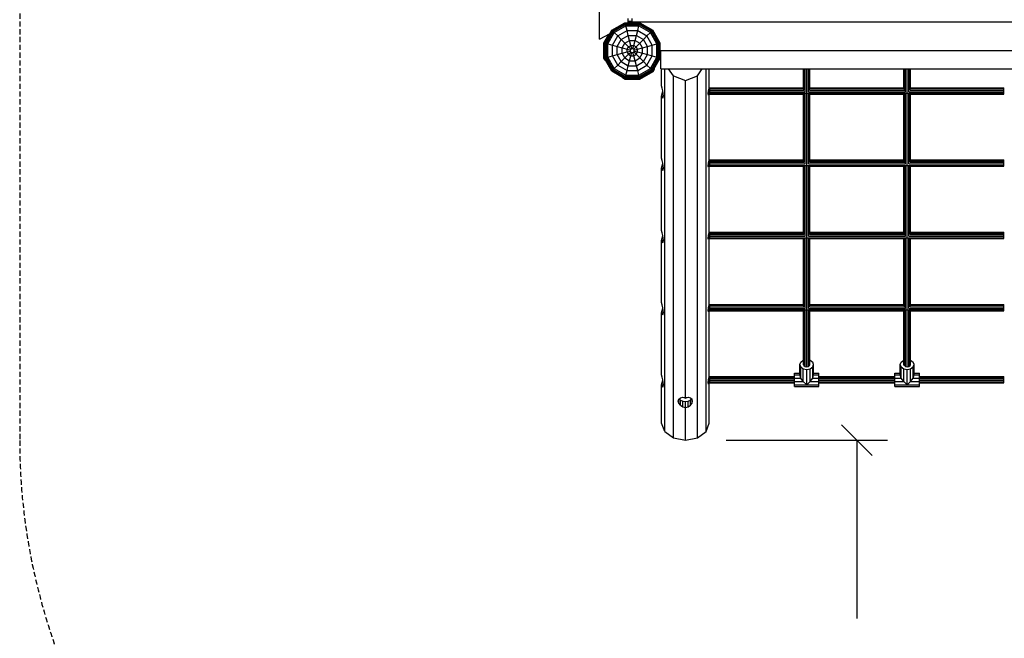
# Model space of a CAD drawing. Extents: x 0 to 14850, y 0 to 10500.
# Drawn here: x 3446 to 5857, y 4774 to 6288 of the extents above; entities that cross this region are included whole.
import ezdxf

# ---------------------------------------------------------------- set-up
doc = ezdxf.new("R2010")
doc.units = 0
doc.linetypes.add('DASHED', pattern=[19.05, 12.7, -6.35])
for name, color, linetype in [('BEMAßUNG', 7, 'Continuous'), ('FORMTEIL', 7, 'Continuous'), ('PLATTE', 9, 'Continuous'), ('STAB', 7, 'Continuous')]:
    doc.layers.add(name, color=color, linetype=linetype)

# ---------------------------------------------------------------- blocks, each defined once
blk = doc.blocks.new('SLASH')
at = {"color": 0, "linetype": 'Continuous'}
blk.add_line((-12.7, -12.7), (12.7, 12.7), dxfattribs=at)

msp = doc.modelspace()

# ---------------------------------------------------------------- linework, layer by layer
at = {"layer": 'BEMAßUNG', "color": 7, "linetype": 'Continuous'}
for p, q in [((5176.2, 5259.5), (5571.2, 5259.5)), ((5496.2, 5259.5), (5496.2, 4822.7))]:
    msp.add_line(p, q, dxfattribs=at)
at = {"layer": 'FORMTEIL'}
for p, q in [((4876.5, 6231.5), (4888.8, 6252.8)), ((4876.5, 6194.1), (4876.5, 6231.5)), ((4879.5, 6188.9), (4876.5, 6194.1)), ((4879.5, 6188.9), (4880.9, 6189.7)), ((4922.3, 6146), (4923.2, 6147.5)), ((4964.9, 6143), (4997.3, 6161.7)), ((4997.3, 6161.7), (5000.3, 6166.9)), ((4998.9, 6167.8), (5000.3, 6166.9)), ((4922.3, 6146), (4927.6, 6143)), ((4927.6, 6143), (4964.9, 6143))]:
    msp.add_line(p, q, dxfattribs=at)
at = {"layer": 'PLATTE', "color": 1}
for p, q in [((4936.2, 6285.1), (4936.2, 6291.6)), ((4936.2, 6282.8), (4936.2, 6285.1)), ((4936.2, 6285.1), (4946.2, 6285.1)), ((4936.2, 6282.8), (4946.2, 6282.8)), ((4946.2, 6285.1), (4946.2, 6291.6)), ((4946.2, 6282.8), (4946.2, 6285.1))]:
    msp.add_line(p, q, dxfattribs=at)
at = {"layer": 'STAB', "color": 32}
for p, q in [((4866.2, 6240.8), (4866.2, 7284.7)), ((4936.2, 6280.9), (4936.2, 6282.8)), ((4946.2, 6282.8), (6047.6, 6282.8)), ((4946.2, 6281.4), (4946.2, 6282.8)), ((4946.2, 6281.4), (4946.8, 6280.9)), ((4866.2, 6240.8), (4891.6, 6254.3)), ((5014.8, 6212.8), (5014.3, 6213.3)), ((5014.8, 6212.8), (5977.6, 6212.8)), ((5016.2, 6167.8), (5016.2, 6212.8)), ((5016.2, 6167.8), (5976.2, 6167.8)), ((5017.7, 6126.2), (5017.7, 6167.8)), ((5025.6, 5280.2), (5025.6, 6167.8)), ((5047, 6150.9), (5035.1, 6167.8)), ((5047, 5265), (5047, 6150.9)), ((5047, 6150.9), (5076.2, 6139.9)), ((5076.2, 6139.9), (5105.5, 6150.9)), ((5105.5, 6150.9), (5117.4, 6167.8)), ((5105.5, 5265), (5105.5, 6150.9)), ((5126.9, 5280.2), (5126.9, 6167.8)), ((5134.7, 6121), (5134.7, 6167.8)), ((5019.5, 6120.6), (5017.7, 6126.2)), ((5076.2, 5363.8), (5076.2, 6139.9)), ((5017.7, 6101.5), (5019.5, 6107.2)), ((5017.7, 5949.5), (5017.7, 6101.5)), ((5019.5, 6097.7), (5017.7, 6101.5)), ((5017.7, 6101.5), (5022.4, 6101.5)), ((5021, 6113.9), (5019.5, 6120.6)), ((5019.5, 6107.2), (5021, 6113.9)), ((5019.5, 6107.2), (5022.1, 6107.2)), ((5022.1, 6107.2), (5021, 6113.9)), ((5022.4, 6101.5), (5022.1, 6107.2)), ((5022.1, 6097.7), (5022.4, 6101.5)), ((5132, 6106.8), (5132.8, 6113.9)), ((5132.8, 6103.8), (5132, 6106.8)), ((5132, 6106.8), (5134.7, 6106.8)), ((5132.8, 6113.9), (5134.7, 6121)), ((5134.7, 6106.8), (5132.8, 6113.9)), ((5132.8, 6103.8), (5134.7, 6106.8)), ((5134.7, 5944.2), (5134.7, 6106.8)), ((5019.5, 6097.7), (5021, 6096.4)), ((5019.5, 6097.7), (5022.1, 6097.7)), ((5021, 6096.4), (5022.1, 6097.7)), ((5019.5, 5943.8), (5017.7, 5949.5)), ((5021, 5937.1), (5019.5, 5943.8)), ((5019.5, 5930.4), (5021, 5937.1)), ((5022.1, 5930.4), (5021, 5937.1)), ((5132, 5930), (5132.8, 5937.1)), ((5132.8, 5937.1), (5134.7, 5944.2)), ((5134.7, 5930), (5132.8, 5937.1)), ((5017.7, 5924.7), (5019.5, 5930.4)), ((5017.7, 5772.7), (5017.7, 5924.7)), ((5019.5, 5920.9), (5017.7, 5924.7)), ((5017.7, 5924.7), (5022.4, 5924.7)), ((5019.5, 5930.4), (5022.1, 5930.4)), ((5019.5, 5920.9), (5021, 5919.6)), ((5019.5, 5920.9), (5022.1, 5920.9)), ((5021, 5919.6), (5022.1, 5920.9)), ((5022.4, 5924.7), (5022.1, 5930.4)), ((5022.1, 5920.9), (5022.4, 5924.7)), ((5132.8, 5927), (5132, 5930)), ((5132, 5930), (5134.7, 5930)), ((5132.8, 5927), (5134.7, 5930)), ((5134.7, 5767.4), (5134.7, 5930)), ((5019.5, 5767), (5017.7, 5772.7)), ((5021, 5760.3), (5019.5, 5767)), ((5132.8, 5760.3), (5134.7, 5767.4)), ((5017.7, 5747.9), (5019.5, 5753.6)), ((5019.5, 5744.1), (5017.7, 5747.9)), ((5017.7, 5595.9), (5017.7, 5747.9)), ((5017.7, 5747.9), (5022.4, 5747.9)), ((5019.5, 5753.6), (5021, 5760.3)), ((5019.5, 5753.6), (5022.1, 5753.6)), ((5019.5, 5744.1), (5021, 5742.8)), ((5019.5, 5744.1), (5022.1, 5744.1)), ((5022.1, 5753.6), (5021, 5760.3)), ((5021, 5742.8), (5022.1, 5744.1)), ((5022.4, 5747.9), (5022.1, 5753.6)), ((5022.1, 5744.1), (5022.4, 5747.9)), ((5132, 5753.2), (5132.8, 5760.3)), ((5132.8, 5750.3), (5132, 5753.2)), ((5132, 5753.2), (5134.7, 5753.2)), ((5134.7, 5753.2), (5132.8, 5760.3)), ((5132.8, 5750.3), (5134.7, 5753.2)), ((5134.7, 5590.6), (5134.7, 5753.2)), ((5019.5, 5590.2), (5017.7, 5595.9)), ((5017.7, 5571.2), (5019.5, 5576.8)), ((5019.5, 5567.4), (5017.7, 5571.2)), ((5017.7, 5419.1), (5017.7, 5571.2)), ((5017.7, 5571.2), (5022.4, 5571.2)), ((5021, 5583.5), (5019.5, 5590.2)), ((5019.5, 5576.8), (5021, 5583.5)), ((5019.5, 5576.8), (5022.1, 5576.8)), ((5022.1, 5576.8), (5021, 5583.5)), ((5022.4, 5571.2), (5022.1, 5576.8)), ((5022.1, 5567.4), (5022.4, 5571.2)), ((5132, 5576.4), (5132.8, 5583.5)), ((5132.8, 5573.5), (5132, 5576.4)), ((5132, 5576.4), (5134.7, 5576.4)), ((5132.8, 5583.5), (5134.7, 5590.6)), ((5134.7, 5576.4), (5132.8, 5583.5)), ((5132.8, 5573.5), (5134.7, 5576.4)), ((5134.7, 5413.9), (5134.7, 5576.4)), ((5019.5, 5567.4), (5021, 5566)), ((5019.5, 5567.4), (5022.1, 5567.4)), ((5021, 5566), (5022.1, 5567.4)), ((5019.5, 5413.5), (5017.7, 5419.1)), ((5021, 5406.8), (5019.5, 5413.5)), ((5019.5, 5400.1), (5021, 5406.8)), ((5022.1, 5400.1), (5021, 5406.8)), ((5132, 5399.7), (5132.8, 5406.8)), ((5132.8, 5406.8), (5134.7, 5413.9)), ((5134.7, 5399.7), (5132.8, 5406.8)), ((5017.7, 5394.4), (5019.5, 5400.1)), ((5017.7, 5300.8), (5017.7, 5394.4)), ((5019.5, 5390.6), (5017.7, 5394.4)), ((5017.7, 5394.4), (5022.4, 5394.4)), ((5019.5, 5400.1), (5022.1, 5400.1)), ((5019.5, 5390.6), (5021, 5389.3)), ((5019.5, 5390.6), (5022.1, 5390.6)), ((5021, 5389.3), (5022.1, 5390.6)), ((5022.4, 5394.4), (5022.1, 5400.1)), ((5022.1, 5390.6), (5022.4, 5394.4)), ((5132.8, 5396.7), (5132, 5399.7)), ((5132, 5399.7), (5134.7, 5399.7)), ((5132.8, 5396.7), (5134.7, 5399.7)), ((5134.7, 5300.8), (5134.7, 5399.7)), ((5058.7, 5354.7), (5060.1, 5359.2)), ((5060.1, 5349.7), (5058.7, 5354.7)), ((5060.1, 5359.2), (5063.9, 5362.5)), ((5060.1, 5349.7), (5060.1, 5359.2)), ((5063.9, 5357.5), (5061.3, 5360.2)), ((5063.9, 5362.5), (5069.5, 5364.1)), ((5063.9, 5345), (5063.9, 5357.5)), ((5063.9, 5357.5), (5069.5, 5354.8)), ((5069.5, 5364.1), (5076.2, 5363.8)), ((5069.5, 5341.2), (5069.5, 5354.8)), ((5069.5, 5354.8), (5076.2, 5353.9)), ((5072.3, 5363.5), (5072.1, 5364)), ((5072.3, 5363.5), (5072.3, 5364)), ((5072.3, 5363.5), (5076.2, 5362.4)), ((5076.2, 5363.8), (5082.9, 5364.1)), ((5076.2, 5362.4), (5076.2, 5363.8)), ((5076.2, 5362.4), (5080.1, 5363.5)), ((5076.2, 5353.9), (5082.9, 5354.8)), ((5076.2, 5339), (5076.2, 5353.9)), ((5080.1, 5363.5), (5080.4, 5364)), ((5080.1, 5363.5), (5080.1, 5364)), ((5082.9, 5364.1), (5088.6, 5362.5)), ((5082.9, 5354.8), (5088.6, 5357.5)), ((5082.9, 5341.2), (5082.9, 5354.8)), ((5088.6, 5362.5), (5092.4, 5359.2)), ((5088.6, 5357.5), (5091.2, 5360.2)), ((5088.6, 5345), (5088.6, 5357.5)), ((5092.4, 5349.7), (5092.4, 5359.2)), ((5093.7, 5354.7), (5092.4, 5359.2)), ((5092.4, 5349.7), (5093.7, 5354.7)), ((5063.9, 5345), (5060.1, 5349.7)), ((5063.9, 5345), (5069.5, 5341.2)), ((5069.5, 5341.2), (5076.2, 5339)), ((5076.2, 5339), (5082.9, 5341.2)), ((5076.2, 5259.5), (5076.2, 5339)), ((5082.9, 5341.2), (5088.6, 5345)), ((5088.6, 5345), (5092.4, 5349.7)), ((5025.6, 5280.2), (5017.7, 5300.8)), ((5025.6, 5280.2), (5047, 5265)), ((5105.5, 5265), (5126.9, 5280.2)), ((5126.9, 5280.2), (5134.7, 5300.8)), ((5047, 5265), (5076.2, 5259.5)), ((5076.2, 5259.5), (5105.5, 5265))]:
    msp.add_line(p, q, dxfattribs=at)
at = {"layer": 'STAB'}
for p, q in [((4896.4, 6262.6), (4928, 6280.9)), ((4896.8, 6262.3), (4928.1, 6280.4)), ((4897.9, 6261.1), (4928.6, 6278.8)), ((4899.7, 6259.3), (4929.2, 6276.3)), ((4902.1, 6257), (4930.1, 6273.1)), ((4928.1, 6280.4), (4928, 6280.9)), ((4928, 6280.9), (4964.5, 6280.9)), ((4928.6, 6278.8), (4928.1, 6280.4)), ((4928.1, 6280.4), (4964.4, 6280.4)), ((4929.2, 6276.3), (4928.6, 6278.8)), ((4928.6, 6278.8), (4963.9, 6278.8)), ((4930.1, 6273.1), (4929.2, 6276.3)), ((4929.2, 6276.3), (4963.3, 6276.3)), ((4933.2, 6261.6), (4930.1, 6273.1)), ((4930.1, 6273.1), (4962.4, 6273.1)), ((4959.3, 6261.6), (4962.4, 6273.1)), ((4962.4, 6273.1), (4963.3, 6276.3)), ((4962.4, 6273.1), (4990.4, 6257)), ((4963.3, 6276.3), (4963.9, 6278.8)), ((4963.3, 6276.3), (4992.8, 6259.3)), ((4963.9, 6278.8), (4964.4, 6280.4)), ((4963.9, 6278.8), (4994.6, 6261.1)), ((4964.4, 6280.4), (4964.5, 6280.9)), ((4964.4, 6280.4), (4995.7, 6262.3)), ((4964.5, 6280.9), (4996.1, 6262.6)), ((4878.1, 6231), (4896.4, 6262.6)), ((4878.7, 6230.9), (4896.8, 6262.3)), ((4880.2, 6230.5), (4897.9, 6261.1)), ((4882.7, 6229.8), (4899.7, 6259.3)), ((4885.9, 6228.9), (4902.1, 6257)), ((4896.8, 6262.3), (4896.4, 6262.6)), ((4897.9, 6261.1), (4896.8, 6262.3)), ((4897.4, 6225.9), (4910.5, 6248.5)), ((4899.7, 6259.3), (4897.9, 6261.1)), ((4902.1, 6257), (4899.7, 6259.3)), ((4910.5, 6248.5), (4902.1, 6257)), ((4910.5, 6248.5), (4933.2, 6261.6)), ((4919.2, 6239.9), (4910.5, 6248.5)), ((4919.2, 6239.9), (4936.3, 6249.8)), ((4936.3, 6249.8), (4933.2, 6261.6)), ((4933.2, 6261.6), (4959.3, 6261.6)), ((4939.6, 6237.7), (4936.3, 6249.8)), ((4936.3, 6249.8), (4956.2, 6249.8)), ((4952.9, 6237.7), (4956.2, 6249.8)), ((4956.2, 6249.8), (4959.3, 6261.6)), ((4956.2, 6249.8), (4973.3, 6239.9)), ((4959.3, 6261.6), (4982, 6248.5)), ((4973.3, 6239.9), (4982, 6248.5)), ((4982, 6248.5), (4990.4, 6257)), ((4995.1, 6225.9), (4982, 6248.5)), ((4990.4, 6257), (4992.8, 6259.3)), ((5006.6, 6228.9), (4990.4, 6257)), ((4992.8, 6259.3), (4994.6, 6261.1)), ((5009.8, 6229.8), (4992.8, 6259.3)), ((4994.6, 6261.1), (4995.7, 6262.3)), ((5012.3, 6230.5), (4994.6, 6261.1)), ((4995.7, 6262.3), (4996.1, 6262.6)), ((5013.8, 6230.9), (4995.7, 6262.3)), ((5014.3, 6231), (4996.1, 6262.6)), ((4878.1, 6194.5), (4878.1, 6231)), ((4878.1, 6231), (4878.7, 6230.9)), ((4878.7, 6194.7), (4878.7, 6230.9)), ((4878.7, 6230.9), (4880.2, 6230.5)), ((4880.2, 6195.1), (4880.2, 6230.5)), ((4880.2, 6230.5), (4882.7, 6229.8)), ((4882.7, 6195.7), (4882.7, 6229.8)), ((4882.7, 6229.8), (4885.9, 6228.9)), ((4885.9, 6196.6), (4885.9, 6228.9)), ((4885.9, 6228.9), (4897.4, 6225.9)), ((4897.4, 6199.7), (4897.4, 6225.9)), ((4897.4, 6225.9), (4909.2, 6222.7)), ((4909.2, 6222.7), (4919.2, 6239.9)), ((4909.2, 6202.9), (4909.2, 6222.7)), ((4909.2, 6222.7), (4921.4, 6219.4)), ((4928, 6231), (4919.2, 6239.9)), ((4921.4, 6219.4), (4928, 6231)), ((4928, 6231), (4939.6, 6237.7)), ((4937, 6222), (4928, 6231)), ((4933.7, 6216.1), (4937, 6222)), ((4937, 6222), (4942.9, 6225.4)), ((4942.7, 6216.3), (4937, 6222)), ((4942.9, 6225.4), (4939.6, 6237.7)), ((4939.6, 6237.7), (4952.9, 6237.7)), ((4944.9, 6217.6), (4942.9, 6225.4)), ((4942.9, 6225.4), (4949.6, 6225.4)), ((4947.5, 6217.6), (4949.6, 6225.4)), ((4949.6, 6225.4), (4952.9, 6237.7)), ((4949.6, 6225.4), (4955.5, 6222)), ((4949.8, 6216.3), (4955.5, 6222)), ((4952.9, 6237.7), (4964.5, 6231)), ((4955.5, 6222), (4964.5, 6231)), ((4958.8, 6216.1), (4955.5, 6222)), ((4964.5, 6231), (4973.3, 6239.9)), ((4971.1, 6219.4), (4964.5, 6231)), ((4971.1, 6219.4), (4983.2, 6222.7)), ((4983.2, 6222.7), (4973.3, 6239.9)), ((4983.2, 6222.7), (4995.1, 6225.9)), ((4983.2, 6202.9), (4983.2, 6222.7)), ((4995.1, 6225.9), (5006.6, 6228.9)), ((4995.1, 6199.7), (4995.1, 6225.9)), ((5006.6, 6228.9), (5009.8, 6229.8)), ((5006.6, 6196.6), (5006.6, 6228.9)), ((5009.8, 6229.8), (5012.3, 6230.5)), ((5009.8, 6195.7), (5009.8, 6229.8)), ((5012.3, 6230.5), (5013.8, 6230.9)), ((5012.3, 6195.1), (5012.3, 6230.5)), ((5013.8, 6230.9), (5014.3, 6231)), ((5013.8, 6194.7), (5013.8, 6230.9)), ((5014.3, 6194.5), (5014.3, 6231)), ((4880.2, 6195.1), (4882.7, 6195.7)), ((4882.7, 6195.7), (4885.9, 6196.6)), ((4899.7, 6166.2), (4882.7, 6195.7)), ((4885.9, 6196.6), (4897.4, 6199.7)), ((4902.1, 6168.6), (4885.9, 6196.6)), ((4897.4, 6199.7), (4909.2, 6202.9)), ((4910.5, 6177), (4897.4, 6199.7)), ((4909.2, 6202.9), (4921.4, 6206.1)), ((4919.2, 6185.7), (4909.2, 6202.9)), ((4921.4, 6206.1), (4921.4, 6219.4)), ((4921.4, 6219.4), (4933.7, 6216.1)), ((4921.4, 6206.1), (4933.7, 6209.4)), ((4928, 6194.6), (4921.4, 6206.1)), ((4928, 6194.6), (4937, 6203.6)), ((4933.7, 6209.4), (4933.7, 6216.1)), ((4933.7, 6216.1), (4941.4, 6214.1)), ((4933.7, 6209.4), (4941.4, 6211.5)), ((4937, 6203.6), (4933.7, 6209.4)), ((4937, 6203.6), (4942.7, 6209.2)), ((4937, 6203.6), (4942.9, 6200.2)), ((4939.6, 6187.9), (4942.9, 6200.2)), ((4941.4, 6214.1), (4942.7, 6216.3)), ((4941.4, 6211.5), (4941.4, 6214.1)), ((4942.7, 6209.2), (4941.4, 6211.5)), ((4942.7, 6216.3), (4944.9, 6217.6)), ((4942.7, 6209.2), (4944.9, 6207.9)), ((4942.9, 6200.2), (4944.9, 6207.9)), ((4942.9, 6200.2), (4949.6, 6200.2)), ((4944.9, 6217.6), (4947.5, 6217.6)), ((4944.9, 6207.9), (4947.5, 6207.9)), ((4947.5, 6217.6), (4949.8, 6216.3)), ((4947.5, 6207.9), (4949.8, 6209.2)), ((4949.6, 6200.2), (4947.5, 6207.9)), ((4949.6, 6200.2), (4955.5, 6203.6)), ((4952.9, 6187.9), (4949.6, 6200.2)), ((4951.1, 6214.1), (4949.8, 6216.3)), ((4949.8, 6209.2), (4951.1, 6211.5)), ((4955.5, 6203.6), (4949.8, 6209.2)), ((4951.1, 6214.1), (4958.8, 6216.1)), ((4951.1, 6211.5), (4951.1, 6214.1)), ((4951.1, 6211.5), (4958.8, 6209.4)), ((4955.5, 6203.6), (4958.8, 6209.4)), ((4964.5, 6194.6), (4955.5, 6203.6)), ((4958.8, 6216.1), (4971.1, 6219.4)), ((4958.8, 6209.4), (4958.8, 6216.1)), ((4958.8, 6209.4), (4971.1, 6206.1)), ((4964.5, 6194.6), (4971.1, 6206.1)), ((4971.1, 6206.1), (4971.1, 6219.4)), ((4971.1, 6206.1), (4983.2, 6202.9)), ((4973.3, 6185.7), (4983.2, 6202.9)), ((4982, 6177.1), (4995.1, 6199.7)), ((4983.2, 6202.9), (4995.1, 6199.7)), ((4990.4, 6168.6), (5006.6, 6196.6)), ((4992.8, 6166.2), (5009.8, 6195.7)), ((4995.1, 6199.7), (5006.6, 6196.6)), ((5006.6, 6196.6), (5009.8, 6195.7)), ((5009.8, 6195.7), (5012.3, 6195.1)), ((4878.1, 6194.5), (4878.7, 6194.7)), ((4896.4, 6162.9), (4878.1, 6194.5)), ((4878.7, 6194.7), (4880.2, 6195.1)), ((4896.8, 6163.3), (4878.7, 6194.7)), ((4897.9, 6164.4), (4880.2, 6195.1)), ((4902.1, 6168.6), (4910.5, 6177)), ((4910.5, 6177), (4919.2, 6185.7)), ((4910.5, 6177), (4933.2, 6164)), ((4919.2, 6185.7), (4928, 6194.6)), ((4919.2, 6185.7), (4936.3, 6175.8)), ((4928, 6194.6), (4939.6, 6187.9)), ((4933.2, 6164), (4936.3, 6175.8)), ((4936.3, 6175.8), (4939.6, 6187.9)), ((4936.3, 6175.8), (4956.2, 6175.8)), ((4939.6, 6187.9), (4952.9, 6187.9)), ((4952.9, 6187.9), (4964.5, 6194.6)), ((4956.2, 6175.8), (4952.9, 6187.9)), ((4956.2, 6175.8), (4973.3, 6185.7)), ((4959.3, 6164), (4956.2, 6175.8)), ((4959.3, 6164), (4982, 6177.1)), ((4973.3, 6185.7), (4964.5, 6194.6)), ((4982, 6177.1), (4973.3, 6185.7)), ((4990.4, 6168.6), (4982, 6177.1)), ((4994.6, 6164.4), (5012.3, 6195.1)), ((4995.7, 6163.3), (5013.8, 6194.7)), ((4996.1, 6162.9), (5014.3, 6194.5)), ((5012.3, 6195.1), (5013.8, 6194.7)), ((5013.8, 6194.7), (5014.3, 6194.5)), ((4896.4, 6162.9), (4896.8, 6163.3)), ((4896.4, 6162.9), (4928, 6144.7)), ((4896.8, 6163.3), (4897.9, 6164.4)), ((4896.8, 6163.3), (4928.1, 6145.2)), ((4897.9, 6164.4), (4899.7, 6166.2)), ((4897.9, 6164.4), (4928.6, 6146.7)), ((4899.7, 6166.2), (4902.1, 6168.6)), ((4899.7, 6166.2), (4929.2, 6149.2)), ((4902.1, 6168.6), (4930.1, 6152.4)), ((4928.6, 6146.7), (4929.2, 6149.2)), ((4929.2, 6149.2), (4930.1, 6152.4)), ((4929.2, 6149.2), (4963.3, 6149.2)), ((4930.1, 6152.4), (4933.2, 6164)), ((4930.1, 6152.4), (4962.4, 6152.4)), ((4933.2, 6164), (4959.3, 6164)), ((4962.4, 6152.4), (4959.3, 6164)), ((4962.4, 6152.4), (4990.4, 6168.6)), ((4963.3, 6149.2), (4962.4, 6152.4)), ((4963.3, 6149.2), (4992.8, 6166.2)), ((4963.9, 6146.7), (4963.3, 6149.2)), ((4963.9, 6146.7), (4994.6, 6164.4)), ((4964.4, 6145.2), (4995.7, 6163.3)), ((4964.5, 6144.7), (4996.1, 6162.9)), ((4992.8, 6166.2), (4990.4, 6168.6)), ((4994.6, 6164.4), (4992.8, 6166.2)), ((4995.7, 6163.3), (4994.6, 6164.4)), ((4996.1, 6162.9), (4995.7, 6163.3)), ((4928, 6144.7), (4928.1, 6145.2)), ((4928, 6144.7), (4964.5, 6144.7)), ((4928.1, 6145.2), (4928.6, 6146.7)), ((4928.1, 6145.2), (4964.4, 6145.2)), ((4928.6, 6146.7), (4963.9, 6146.7)), ((4964.4, 6145.2), (4963.9, 6146.7)), ((4964.5, 6144.7), (4964.4, 6145.2))]:
    msp.add_line(p, q, dxfattribs=at)
at = {"layer": 'STAB', "color": 5}
for p, q in [((5365.2, 6119.7), (5365.2, 6167.8)), ((5366.3, 6116.1), (5366.3, 6167.8)), ((5369.2, 6112), (5369.2, 6167.8)), ((5373.2, 5438.8), (5373.2, 6167.8)), ((5377.2, 6112), (5377.2, 6167.8)), ((5380.2, 6116.1), (5380.2, 6167.8)), ((5381.2, 6119.7), (5381.2, 6167.8)), ((5611.2, 6119.7), (5611.2, 6167.8)), ((5612.3, 6116.1), (5612.3, 6167.8)), ((5615.2, 6112), (5615.2, 6167.8)), ((5619.2, 5438.8), (5619.2, 6167.8)), ((5623.2, 6112), (5623.2, 6167.8)), ((5626.2, 6116.1), (5626.2, 6167.8)), ((5627.2, 6119.7), (5627.2, 6167.8)), ((5136.2, 6121.8), (5365.2, 6121.8)), ((5136.2, 6119.7), (5136.2, 6121.8)), ((5136.2, 6119.7), (5365.2, 6119.7)), ((5136.2, 6116.1), (5136.2, 6119.7)), ((5136.2, 6116.1), (5366.3, 6116.1)), ((5136.2, 6112), (5136.2, 6116.1)), ((5136.2, 6112), (5369.2, 6112)), ((5136.2, 6108.4), (5136.2, 6112)), ((5136.2, 6108.4), (5856.2, 6108.4)), ((5136.2, 6106.3), (5136.2, 6108.4)), ((5136.2, 6106.3), (5369.2, 6106.3)), ((5365.2, 5942.9), (5365.2, 6106.3)), ((5366.3, 5939.3), (5366.3, 6106.3)), ((5369.2, 5935.2), (5369.2, 6106.3)), ((5377.2, 6112), (5615.2, 6112)), ((5377.2, 5935.2), (5377.2, 6106.3)), ((5377.2, 6106.3), (5615.2, 6106.3)), ((5380.2, 6116.1), (5612.3, 6116.1)), ((5380.2, 5939.3), (5380.2, 6106.3)), ((5381.2, 6121.8), (5611.2, 6121.8)), ((5381.2, 6119.7), (5611.2, 6119.7)), ((5381.2, 5942.9), (5381.2, 6106.3)), ((5611.2, 5942.9), (5611.2, 6106.3)), ((5612.3, 5939.3), (5612.3, 6106.3)), ((5615.2, 5935.2), (5615.2, 6106.3)), ((5623.2, 6112), (5856.2, 6112)), ((5623.2, 5935.2), (5623.2, 6106.3)), ((5623.2, 6106.3), (5856.2, 6106.3)), ((5626.2, 6116.1), (5856.2, 6116.1)), ((5626.2, 5939.3), (5626.2, 6106.3)), ((5627.2, 6121.8), (5856.2, 6121.8)), ((5627.2, 6119.7), (5856.2, 6119.7)), ((5627.2, 5942.9), (5627.2, 6106.3)), ((5856.2, 6119.7), (5856.2, 6121.8)), ((5856.2, 6116.1), (5856.2, 6119.7)), ((5856.2, 6112), (5856.2, 6116.1)), ((5856.2, 6108.4), (5856.2, 6112)), ((5856.2, 6106.3), (5856.2, 6108.4)), ((5136.2, 5945), (5365.2, 5945)), ((5136.2, 5942.9), (5136.2, 5945)), ((5136.2, 5942.9), (5365.2, 5942.9)), ((5136.2, 5939.3), (5136.2, 5942.9)), ((5136.2, 5939.3), (5366.3, 5939.3)), ((5136.2, 5935.2), (5136.2, 5939.3)), ((5136.2, 5935.2), (5369.2, 5935.2)), ((5136.2, 5931.6), (5136.2, 5935.2)), ((5136.2, 5931.6), (5856.2, 5931.6)), ((5136.2, 5929.5), (5136.2, 5931.6)), ((5377.2, 5935.2), (5615.2, 5935.2)), ((5380.2, 5939.3), (5612.3, 5939.3)), ((5381.2, 5945), (5611.2, 5945)), ((5381.2, 5942.9), (5611.2, 5942.9)), ((5623.2, 5935.2), (5856.2, 5935.2)), ((5626.2, 5939.3), (5856.2, 5939.3)), ((5627.2, 5945), (5856.2, 5945)), ((5627.2, 5942.9), (5856.2, 5942.9)), ((5856.2, 5942.9), (5856.2, 5945)), ((5856.2, 5939.3), (5856.2, 5942.9)), ((5856.2, 5935.2), (5856.2, 5939.3)), ((5856.2, 5931.6), (5856.2, 5935.2)), ((5856.2, 5929.5), (5856.2, 5931.6)), ((5136.2, 5929.5), (5369.2, 5929.5)), ((5365.2, 5766.1), (5365.2, 5929.5)), ((5366.3, 5762.6), (5366.3, 5929.5)), ((5369.2, 5758.4), (5369.2, 5929.5)), ((5377.2, 5758.4), (5377.2, 5929.5)), ((5377.2, 5929.5), (5615.2, 5929.5)), ((5380.2, 5762.6), (5380.2, 5929.5)), ((5381.2, 5766.1), (5381.2, 5929.5)), ((5611.2, 5766.1), (5611.2, 5929.5)), ((5612.3, 5762.6), (5612.3, 5929.5)), ((5615.2, 5758.4), (5615.2, 5929.5)), ((5623.2, 5758.4), (5623.2, 5929.5)), ((5623.2, 5929.5), (5856.2, 5929.5)), ((5626.2, 5762.6), (5626.2, 5929.5)), ((5627.2, 5766.1), (5627.2, 5929.5)), ((5136.2, 5768.2), (5365.2, 5768.2)), ((5136.2, 5766.1), (5136.2, 5768.2)), ((5136.2, 5766.1), (5365.2, 5766.1)), ((5136.2, 5762.6), (5136.2, 5766.1)), ((5136.2, 5762.6), (5366.3, 5762.6)), ((5136.2, 5758.4), (5136.2, 5762.6)), ((5380.2, 5762.6), (5612.3, 5762.6)), ((5381.2, 5768.2), (5611.2, 5768.2)), ((5381.2, 5766.1), (5611.2, 5766.1)), ((5626.2, 5762.6), (5856.2, 5762.6)), ((5627.2, 5768.2), (5856.2, 5768.2)), ((5627.2, 5766.1), (5856.2, 5766.1)), ((5856.2, 5766.1), (5856.2, 5768.2)), ((5856.2, 5762.6), (5856.2, 5766.1)), ((5856.2, 5758.4), (5856.2, 5762.6)), ((5136.2, 5758.4), (5369.2, 5758.4)), ((5136.2, 5754.8), (5136.2, 5758.4)), ((5136.2, 5754.8), (5856.2, 5754.8)), ((5136.2, 5752.8), (5136.2, 5754.8)), ((5136.2, 5752.8), (5369.2, 5752.8)), ((5365.2, 5589.4), (5365.2, 5752.8)), ((5366.3, 5585.8), (5366.3, 5752.8)), ((5369.2, 5581.6), (5369.2, 5752.8)), ((5377.2, 5758.4), (5615.2, 5758.4)), ((5377.2, 5581.6), (5377.2, 5752.8)), ((5377.2, 5752.8), (5615.2, 5752.8)), ((5380.2, 5585.8), (5380.2, 5752.8)), ((5381.2, 5589.4), (5381.2, 5752.8)), ((5611.2, 5589.4), (5611.2, 5752.8)), ((5612.3, 5585.8), (5612.3, 5752.8)), ((5615.2, 5581.6), (5615.2, 5752.8)), ((5623.2, 5758.4), (5856.2, 5758.4)), ((5623.2, 5581.6), (5623.2, 5752.8)), ((5623.2, 5752.8), (5856.2, 5752.8)), ((5626.2, 5585.8), (5626.2, 5752.8)), ((5627.2, 5589.4), (5627.2, 5752.8)), ((5856.2, 5754.8), (5856.2, 5758.4)), ((5856.2, 5752.8), (5856.2, 5754.8)), ((5136.2, 5591.4), (5365.2, 5591.4)), ((5136.2, 5589.4), (5136.2, 5591.4)), ((5136.2, 5589.4), (5365.2, 5589.4)), ((5136.2, 5585.8), (5136.2, 5589.4)), ((5136.2, 5585.8), (5366.3, 5585.8)), ((5136.2, 5581.6), (5136.2, 5585.8)), ((5136.2, 5581.6), (5369.2, 5581.6)), ((5136.2, 5578.1), (5136.2, 5581.6)), ((5136.2, 5578.1), (5856.2, 5578.1)), ((5136.2, 5576), (5136.2, 5578.1)), ((5136.2, 5576), (5369.2, 5576)), ((5365.2, 5444.4), (5365.2, 5576)), ((5366.3, 5441.6), (5366.3, 5576)), ((5369.2, 5439.5), (5369.2, 5576)), ((5377.2, 5581.6), (5615.2, 5581.6)), ((5377.2, 5439.5), (5377.2, 5576)), ((5377.2, 5576), (5615.2, 5576)), ((5380.2, 5585.8), (5612.3, 5585.8)), ((5380.2, 5441.6), (5380.2, 5576)), ((5381.2, 5591.4), (5611.2, 5591.4)), ((5381.2, 5589.4), (5611.2, 5589.4)), ((5381.2, 5444.4), (5381.2, 5576)), ((5611.2, 5444.4), (5611.2, 5576)), ((5612.3, 5441.6), (5612.3, 5576)), ((5615.2, 5439.5), (5615.2, 5576)), ((5623.2, 5581.6), (5856.2, 5581.6)), ((5623.2, 5439.5), (5623.2, 5576)), ((5623.2, 5576), (5856.2, 5576)), ((5626.2, 5585.8), (5856.2, 5585.8)), ((5626.2, 5441.6), (5626.2, 5576)), ((5627.2, 5591.4), (5856.2, 5591.4)), ((5627.2, 5589.4), (5856.2, 5589.4)), ((5627.2, 5444.4), (5627.2, 5576)), ((5856.2, 5589.4), (5856.2, 5591.4)), ((5856.2, 5585.8), (5856.2, 5589.4)), ((5856.2, 5581.6), (5856.2, 5585.8)), ((5856.2, 5578.1), (5856.2, 5581.6)), ((5856.2, 5576), (5856.2, 5578.1)), ((5136.2, 5412.6), (5136.2, 5414.7)), ((5136.2, 5414.7), (5343.2, 5414.7)), ((5136.2, 5409), (5136.2, 5412.6)), ((5136.2, 5412.6), (5343.2, 5412.6)), ((5136.2, 5404.9), (5136.2, 5409)), ((5136.2, 5409), (5343.2, 5409)), ((5136.2, 5401.3), (5136.2, 5404.9)), ((5136.2, 5404.9), (5343.2, 5404.9)), ((5136.2, 5399.2), (5136.2, 5401.3)), ((5136.2, 5401.3), (5343.2, 5401.3)), ((5403.2, 5414.7), (5589.2, 5414.7)), ((5403.2, 5412.6), (5589.2, 5412.6)), ((5403.2, 5409), (5589.2, 5409)), ((5403.2, 5404.9), (5589.2, 5404.9)), ((5403.2, 5401.3), (5589.2, 5401.3)), ((5649.2, 5414.7), (5856.2, 5414.7)), ((5649.2, 5412.6), (5856.2, 5412.6)), ((5649.2, 5409), (5856.2, 5409)), ((5649.2, 5404.9), (5856.2, 5404.9)), ((5649.2, 5401.3), (5856.2, 5401.3)), ((5856.2, 5412.6), (5856.2, 5414.7)), ((5856.2, 5409), (5856.2, 5412.6)), ((5856.2, 5404.9), (5856.2, 5409)), ((5856.2, 5401.3), (5856.2, 5404.9)), ((5856.2, 5399.2), (5856.2, 5401.3)), ((5136.2, 5399.2), (5343.2, 5399.2)), ((5403.2, 5399.2), (5589.2, 5399.2)), ((5649.2, 5399.2), (5856.2, 5399.2))]:
    msp.add_line(p, q, dxfattribs=at)
at = {"layer": 'STAB', "color": 2}
for p, q in [((5356.2, 5444.4), (5358.5, 5450.4)), ((5358.5, 5450.4), (5364.7, 5454.8)), ((5364.7, 5454.8), (5365.2, 5454.9)), ((5381.2, 5454.9), (5381.7, 5454.8)), ((5381.7, 5454.8), (5388, 5450.4)), ((5390.2, 5444.4), (5388, 5450.4)), ((5602.2, 5444.4), (5604.5, 5450.4)), ((5604.5, 5450.4), (5610.7, 5454.8)), ((5610.7, 5454.8), (5611.2, 5454.9)), ((5627.2, 5454.9), (5627.7, 5454.8)), ((5627.7, 5454.8), (5634, 5450.4)), ((5636.2, 5444.4), (5634, 5450.4)), ((5356.2, 5419), (5356.2, 5444.4)), ((5358.5, 5438.4), (5356.2, 5444.4)), ((5358.5, 5411.3), (5358.5, 5438.4)), ((5358.5, 5438.4), (5364.7, 5434)), ((5364.7, 5402.5), (5364.7, 5434)), ((5364.7, 5434), (5373.2, 5432.4)), ((5366.3, 5441.6), (5365.2, 5444.4)), ((5366.3, 5441.6), (5369.2, 5439.5)), ((5369.2, 5439.5), (5373.2, 5438.8)), ((5373.2, 5438.8), (5377.2, 5439.5)), ((5373.2, 5432.4), (5381.7, 5434)), ((5373.2, 5394.9), (5373.2, 5432.4)), ((5377.2, 5439.5), (5380.2, 5441.6)), ((5380.2, 5441.6), (5381.2, 5444.4)), ((5381.7, 5434), (5388, 5438.4)), ((5381.7, 5402.5), (5381.7, 5434)), ((5388, 5438.4), (5390.2, 5444.4)), ((5388, 5411.3), (5388, 5438.4)), ((5390.2, 5419), (5390.2, 5444.4)), ((5602.2, 5419), (5602.2, 5444.4)), ((5604.5, 5438.4), (5602.2, 5444.4)), ((5604.5, 5411.3), (5604.5, 5438.4)), ((5604.5, 5438.4), (5610.7, 5434)), ((5610.7, 5402.5), (5610.7, 5434)), ((5610.7, 5434), (5619.2, 5432.4)), ((5612.3, 5441.6), (5611.2, 5444.4)), ((5612.3, 5441.6), (5615.2, 5439.5)), ((5615.2, 5439.5), (5619.2, 5438.8)), ((5619.2, 5438.8), (5623.2, 5439.5)), ((5619.2, 5432.4), (5627.7, 5434)), ((5619.2, 5394.9), (5619.2, 5432.4)), ((5623.2, 5439.5), (5626.2, 5441.6)), ((5626.2, 5441.6), (5627.2, 5444.4)), ((5627.7, 5434), (5634, 5438.4)), ((5627.7, 5402.5), (5627.7, 5434)), ((5634, 5438.4), (5636.2, 5444.4)), ((5634, 5411.3), (5634, 5438.4)), ((5636.2, 5419), (5636.2, 5444.4)), ((5343.2, 5419), (5343.2, 5423.4)), ((5343.2, 5423.4), (5356.2, 5423.4)), ((5343.2, 5411.3), (5343.2, 5419)), ((5343.2, 5419), (5356.2, 5419)), ((5343.2, 5402.5), (5343.2, 5411.3)), ((5343.2, 5411.3), (5358.5, 5411.3)), ((5343.2, 5394.9), (5343.2, 5402.5)), ((5343.2, 5402.5), (5364.7, 5402.5)), ((5358.5, 5411.3), (5356.2, 5419)), ((5364.7, 5402.5), (5358.5, 5411.3)), ((5364.7, 5402.5), (5373.2, 5394.9)), ((5373.2, 5394.9), (5381.7, 5402.5)), ((5381.7, 5402.5), (5388, 5411.3)), ((5381.7, 5402.5), (5403.2, 5402.5)), ((5388, 5411.3), (5390.2, 5419)), ((5388, 5411.3), (5403.2, 5411.3)), ((5390.2, 5423.4), (5403.2, 5423.4)), ((5390.2, 5419), (5403.2, 5419)), ((5403.2, 5419), (5403.2, 5423.4)), ((5403.2, 5411.3), (5403.2, 5419)), ((5403.2, 5402.5), (5403.2, 5411.3)), ((5403.2, 5394.9), (5403.2, 5402.5)), ((5589.2, 5419), (5589.2, 5423.4)), ((5589.2, 5423.4), (5602.2, 5423.4)), ((5589.2, 5411.3), (5589.2, 5419)), ((5589.2, 5419), (5602.2, 5419)), ((5589.2, 5402.5), (5589.2, 5411.3)), ((5589.2, 5411.3), (5604.5, 5411.3)), ((5589.2, 5394.9), (5589.2, 5402.5)), ((5589.2, 5402.5), (5610.7, 5402.5)), ((5604.5, 5411.3), (5602.2, 5419)), ((5610.7, 5402.5), (5604.5, 5411.3)), ((5610.7, 5402.5), (5619.2, 5394.9)), ((5619.2, 5394.9), (5627.7, 5402.5)), ((5627.7, 5402.5), (5634, 5411.3)), ((5627.7, 5402.5), (5649.2, 5402.5)), ((5634, 5411.3), (5636.2, 5419)), ((5634, 5411.3), (5649.2, 5411.3)), ((5636.2, 5423.4), (5649.2, 5423.4)), ((5636.2, 5419), (5649.2, 5419)), ((5649.2, 5419), (5649.2, 5423.4)), ((5649.2, 5411.3), (5649.2, 5419)), ((5649.2, 5402.5), (5649.2, 5411.3)), ((5649.2, 5394.9), (5649.2, 5402.5)), ((5343.2, 5390.5), (5343.2, 5394.9)), ((5343.2, 5394.9), (5403.2, 5394.9)), ((5343.2, 5390.5), (5403.2, 5390.5)), ((5403.2, 5390.5), (5403.2, 5394.9)), ((5589.2, 5390.5), (5589.2, 5394.9)), ((5589.2, 5394.9), (5649.2, 5394.9)), ((5589.2, 5390.5), (5649.2, 5390.5)), ((5649.2, 5390.5), (5649.2, 5394.9))]:
    msp.add_line(p, q, dxfattribs=at)
at = {"layer": 'STAB', "color": 5, "linetype": 'DASHED'}
msp.add_lwpolyline([(11015.2, 7812.8, 0.414214), (9515.2, 9312.8), (8475.2, 9312.8, 0.213418), (7357.2, 8812.8), (4946.2, 8812.8, 0.414214), (3446.3, 7312.8), (3446.2, 5258.2, 0.414214), (4946.2, 3758.2), (6046.2, 3758.2, 0.253503), (7302.8, 4439), (7470.2, 4439, 0.074082), (7745.3, 4092.9), (7745.3, 3764.9, 0.414214), (8745.2, 2764.9), (9245.2, 2764.9, 0.414214), (10245.2, 3764.9), (10245.2, 4092.9, 0.207761), (10721.2, 5189), (10721.2, 5281.6, 0.16901), (11045.2, 6212.8), (11045.2, 7312.8), (11015.2, 7540.8), (11015.2, 7812.8)], format="xyb", dxfattribs=at)

# ---------------------------------------------------------------- block references
at = {"layer": 'BEMAßUNG', "color": 7, "linetype": 'Continuous', "xscale": 2.952755905511811, "yscale": 2.952755905511811, "rotation": 270.0000000000001}
msp.add_blockref('SLASH', (5496.2, 5259.5), dxfattribs=at)

doc.saveas('drawing.dxf')
